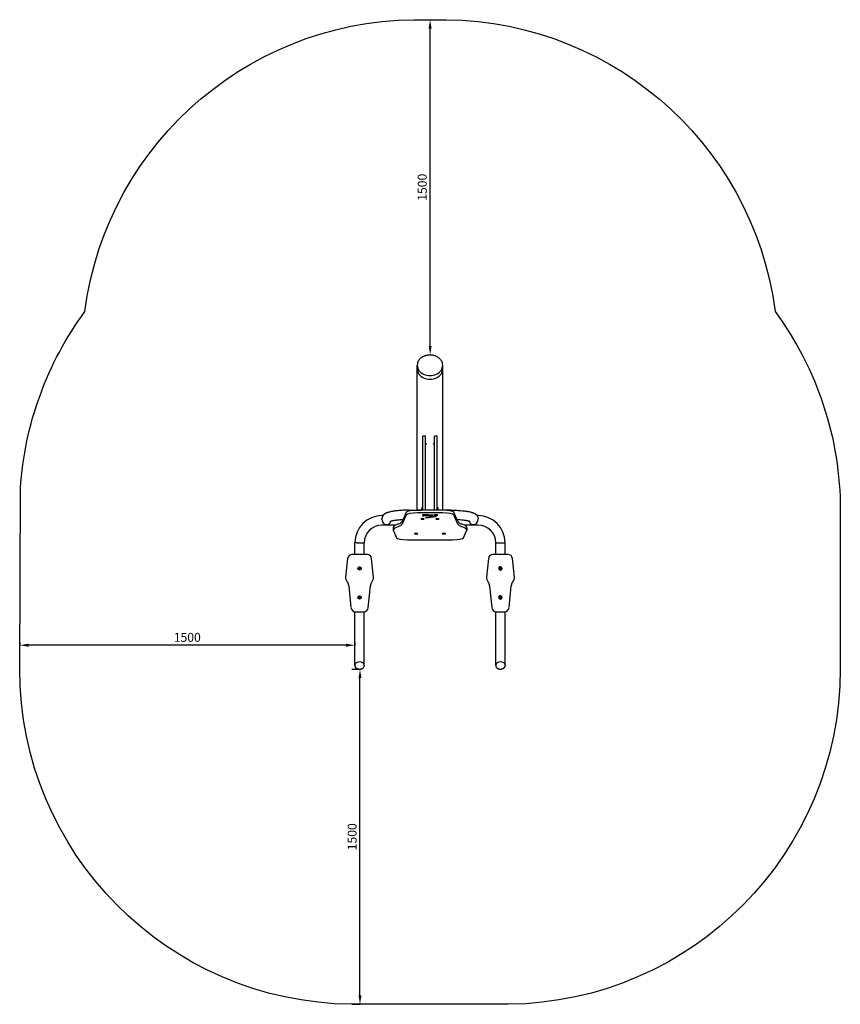
# Model space of a CAD drawing. Units: millimetres. Extents: x -1650 to 2022, y 417 to 4824.
import ezdxf

# ---------------------------------------------------------------- set-up
doc = ezdxf.new("R2010")
doc.units = ezdxf.units.MM
doc.dimstyles.new('ISO-25', dxfattribs={"dimtxt": 2.5, "dimasz": 2.5, "dimexe": 1.25, "dimexo": 0.625, "dimtad": 1, "dimtxsty": 'Standard', "dimcen": 2.5, "dimadec": 0, "dimazin": 0, "dimtfac": 1, "dimtmove": 0, "dimatfit": 3, "dimfxl": 1, "dimarcsym": 0})

# ---------------------------------------------------------------- blocks, each defined once
blk = doc.blocks.new('SP-03')
for p, q in [((128.7, 3260.3), (128.7, 3277)), ((242.7, 3260.3), (242.7, 3277)), ((128.7, 2628.3), (128.7, 3260.3)), ((242.7, 2628.3), (242.7, 3260.3)), ((153.7, 2925.8), (153.7, 2959.2)), ((165.7, 2959.2), (153.7, 2959.2)), ((165.7, 2925.8), (165.7, 2959.2)), ((205.7, 2925.8), (205.7, 2959.2)), ((217.7, 2959.2), (205.7, 2959.2)), ((217.7, 2925.8), (217.7, 2959.2)), ((153.7, 2627.8), (153.7, 2925.8)), ((165.7, 2627.8), (165.7, 2925.8)), ((205.7, 2627.8), (205.7, 2925.8)), ((217.7, 2627.8), (217.7, 2925.8)), ((-25, 2604), (-29.4, 2604)), ((79.6, 2619.8), (60.8, 2578.2)), ((79.6, 2608), (60.8, 2566.4)), ((91.6, 2628.3), (149.7, 2628.3)), ((241.9, 2627.8), (129.4, 2627.8)), ((241.9, 2616), (129.4, 2616)), ((153.7, 2639.2), (149.7, 2639.2)), ((149.7, 2627.8), (149.7, 2639.2)), ((193.3, 2603.8), (193.3, 2601.8)), ((221.7, 2639.2), (217.7, 2639.2)), ((221.7, 2627.8), (221.7, 2639.2)), ((279.8, 2628.3), (221.7, 2628.3)), ((310.5, 2578.2), (291.8, 2619.8)), ((310.5, 2566.4), (291.8, 2608)), ((400.8, 2604), (396.3, 2604)), ((-29.4, 2586.7), (-29.4, 2590)), ((32.7, 2562), (-29.4, 2562)), ((44.2, 2566.8), (38.7, 2564.6)), ((332.7, 2564.6), (327.1, 2566.8)), ((400.8, 2562), (338.6, 2562)), ((400.8, 2586.7), (400.8, 2590)), ((21.4, 2550.5), (21.4, 2538.7)), ((22, 2536.1), (35.7, 2504.9)), ((44.2, 2555), (38.7, 2552.8)), ((332.7, 2552.8), (327.1, 2555)), ((335.7, 2504.9), (349.3, 2536.1)), ((349.9, 2550.5), (349.9, 2538.7)), ((-139.6, 2483), (-150.4, 2483)), ((-150.4, 2430.4), (-150.4, 2483)), ((-139.6, 2483), (-108.4, 2483)), ((-108.4, 2430.4), (-108.4, 2483)), ((85.7, 2496.2), (285.7, 2496.2)), ((479.8, 2483), (518, 2483)), ((479.8, 2430.4), (479.8, 2483)), ((482.3, 2483), (521.8, 2483)), ((521.8, 2430.4), (521.8, 2483)), ((-95.4, 2430.4), (-163.4, 2430.4)), ((534.8, 2430.4), (466.8, 2430.4)), ((466.8, 2430.4), (466.8, 2430.4)), ((-183.3, 2412.6), (-192.3, 2329.3)), ((-66.6, 2329.3), (-75.5, 2412.6)), ((446.9, 2412.6), (437.9, 2329.3)), ((446.9, 2412.6), (438, 2329.3)), ((563.7, 2329.3), (554.7, 2412.6)), ((-130.6, 2370), (-131.7, 2368)), ((-131.7, 2368), (-130.6, 2366)), ((-128.3, 2370), (-130.6, 2370)), ((-130.6, 2366), (-128.3, 2366)), ((-127.1, 2368), (-128.3, 2370)), ((-127.1, 2368), (-128.3, 2366)), ((499.7, 2370), (498.5, 2368)), ((498.5, 2368), (499.7, 2366)), ((502, 2370), (499.7, 2370)), ((499.7, 2366), (502, 2366)), ((500.8, 2361), (500.8, 2361)), ((503.1, 2368), (502, 2370)), ((503.1, 2368), (502, 2366)), ((503.1, 2368), (503.1, 2368)), ((-190.3, 2318.2), (-179.7, 2297.1)), ((-79.1, 2297.1), (-68.6, 2318.2)), ((439.9, 2318.2), (450.5, 2297.1)), ((440, 2318.2), (450.5, 2297.1)), ((551.1, 2297.1), (561.7, 2318.2)), ((-177.7, 2290.1), (-168.1, 2192.1)), ((-90.8, 2192.1), (-81.1, 2290.1)), ((452.5, 2290.1), (462.2, 2192.1)), ((452.5, 2290.1), (462.1, 2192.1)), ((539.5, 2192.1), (549.1, 2290.1)), ((-130.6, 2240), (-131.7, 2238)), ((-131.7, 2238), (-130.6, 2236)), ((-128.3, 2240), (-130.6, 2240)), ((-130.6, 2236), (-128.3, 2236)), ((-127.1, 2238), (-128.3, 2240)), ((-127.1, 2238), (-128.3, 2236)), ((499.7, 2240), (498.5, 2238)), ((498.5, 2238), (499.7, 2236)), ((502, 2240), (499.7, 2240)), ((499.7, 2236), (502, 2236)), ((500.8, 2231), (500.8, 2231)), ((503.1, 2238), (502, 2240)), ((503.1, 2238), (502, 2236)), ((503.1, 2238), (503.1, 2238)), ((-150.4, 2141.3), (-150.4, 2174.2)), ((-148.2, 2174), (-110.7, 2174)), ((-108.4, 2141.3), (-108.4, 2174.2)), ((479.8, 2141.3), (479.8, 2174.2)), ((482, 2174), (482.1, 2174)), ((482.1, 2174), (519.6, 2174)), ((521.8, 2141.3), (521.8, 2174.2)), ((-150.4, 2035.8), (-150.4, 2141.3)), ((-108.4, 2035.8), (-108.4, 2141.3)), ((479.8, 2035.8), (479.8, 2141.3)), ((521.8, 2035.8), (521.8, 2141.3)), ((-150.4, 1934.9), (-150.4, 2035.8)), ((-108.4, 1934.9), (-108.4, 2035.8)), ((479.8, 1934.9), (479.8, 2035.8)), ((521.8, 1934.9), (521.8, 2035.8)), ((-150.4, 1934.9), (-150.4, 1932.4)), ((-108.4, 1934.9), (-108.4, 1932.4)), ((479.8, 1934.9), (479.8, 1932.4)), ((521.8, 1934.9), (521.8, 1932.4))]:
    blk.add_line(p, q)
for centre, radius in [((-129.4, 2368), 7.5), ((-129.4, 2368), 7), ((-129.4, 2368), 6.25), ((-129.4, 2238), 7.5), ((-129.4, 2238), 7), ((-129.4, 2238), 6.25)]:
    blk.add_circle(centre, radius)
for centre, radius, start, end in [((-29.4, 2483), 121, 90, 180), ((400.8, 2483), 121, 0, 90), ((-29.4, 2483), 79, 90, 180), ((400.8, 2483), 79, 0, 90), ((-163.4, 2410.4), 20, 90, 173.8469), ((-95.4, 2410.4), 20, 6.1531, 90), ((-129.4, 2368), 2.19, 173.931, 186.069), ((-129.4, 2368), 2.19, 113.931, 126.069), ((-129.4, 2368), 2.19, 233.931, 246.069), ((-129.4, 2368), 2.19, 293.931, 306.069), ((-172.4, 2327.2), 20, 173.8469, 206.5651), ((-197.6, 2288.2), 20, 5.6062, 26.5651), ((-61.2, 2288.2), 20, 153.4349, 174.3938), ((-86.4, 2327.2), 20, 333.4349, 6.1531), ((-129.4, 2238), 2.19, 173.931, 186.069), ((-129.4, 2238), 2.19, 113.931, 126.069), ((-129.4, 2238), 2.19, 233.931, 246.069), ((-129.4, 2238), 2.19, 293.931, 306.069), ((-148.2, 2194), 20, 185.6062, 270), ((-110.7, 2194), 20, 270, 354.3938)]:
    blk.add_arc(centre, radius, start, end)
for centre, major_axis, ratio, start_param, end_param in [((185.7, 3277), (-57, 0), 0.802914, 6.030654, 6.283185), ((185.7, 3277), (-57, 0), 0.802914, 0, 3.141593), ((185.7, 3277), (-57, 0), 0.802914, 3.141593, 3.394124), ((185.7, 3260.3), (-57, 0), 0.802914, 0, 3.141593), ((185.7, 3260.3), (-57, 0), 0.802914, 0, 3.141593), ((171.7, 2921.3), (6, 0), 0.661242, 1.570796, 3.141593), ((199.7, 2921.3), (6, 0), 0.661242, 0, 1.570796), ((129.4, 2619.1), (-50, 0), 0.173648, 4.712389, 6.205219), ((129.4, 2607.3), (-50, 0), 0.173648, 4.712389, 6.205219), ((152.4, 2607.2), (-2.05, 0), 0.173648, 4.720737, 6.283185), ((152.4, 2607.2), (-2.05, 0), 0.173648, 0, 1.309427), ((121.3, 2587.1), (-118, 0), 0.173648, 4.161867, 4.45102), ((153.2, 2589.7), (-103, 0), 0.173648, 4.244959, 4.720737), ((156, 2602.6), (-2.05, 0), 0.173648, 5.401365, 6.283185), ((156, 2602.6), (-2.05, 0), 0.173648, 0, 2.053034), ((190.3, 2595.3), (-56, 0), 0.173648, -1.251533, -0.88182), ((194.4, 2589.8), (-80.8, 0), 0.173648, -1.404827, -1.088559), ((175.9, 2602.9), (-10, 0), 0.173648, 4.052052, 5.031652), ((121.3, 2589), (-118, 0), 0.173648, 4.161867, 4.21632), ((180.7, 2604), (2.05, 0), 0.173648, 4.878358, 6.283185), ((180.7, 2604), (2.05, 0), 0.173648, 0, 0.91046), ((129.3, 2614), (106, 0), 0.173648, -1.048131, -0.725363), ((171, 2603.1), (-23, 0), 0.173648, 3.513571, 4.161867), ((171, 2601.1), (-23, 0), 0.173648, 3.513571, 4.161867), ((163.1, 2602.4), (30.5, 0), 0.173648, -0.548895, -0.192405), ((181.3, 2603.8), (12, 0), 0.173648, 0, 0.371978), ((181.3, 2601.8), (12, 0), 0.173648, 0, 0.371978), ((181.3, 2601.8), (12, 0), 0.173648, 6.09078, 6.283185), ((182.5, 2599.8), (38, 0), 0.173648, 0.684301, 1.103366), ((212.5, 2606.4), (8.49, 0), 0.173648, 0, 3.141593), ((212.5, 2606.4), (8.49, 0), 0.173648, 3.141593, 6.283185), ((212.5, 2608.4), (8.49, 0), 0.173648, 3.872908, 5.55187), ((184.7, 2605.4), (32, 0), 0.173648, -0.725363, -0.408361), ((184.7, 2603.5), (32, 0), 0.173648, -0.725363, -0.408361), ((200.3, 2602.3), (15, 0), 0.173648, 0, 0.684301), ((200.3, 2604.3), (15, 0), 0.173648, -0.408361, -0.387727), ((200.3, 2602.3), (15, 0), 0.173648, 5.874825, 6.283185), ((241.9, 2619.1), (50, 0), 0.173648, 0.077967, 1.570796), ((241.9, 2607.3), (50, 0), 0.173648, 0.077967, 1.570796), ((-8.4, 2583), (-16.1, 16.1), 0.8391, 0.698132, 1.727829), ((-8.4, 2584.9), (21, 0), 0.984808, 4.171289, 5.253489), ((-8.4, 2583), (16.1, 16.1), 0.8391, 4.555357, 5.195122), ((221.4, 2550.5), (-200, 0), 0.173648, 5.864961, 6.283185), ((-138.5, 2580.9), (200, 0), 0.173648, -0.418224, -0.077967), ((-138.5, 2569.1), (200, 0), 0.173648, -0.418224, -0.077967), ((152.6, 2589.3), (7.5, 0), 0.173648, 0, 3.141593), ((152.6, 2589.3), (7.5, 0), 0.173648, 3.141593, 6.283185), ((152.6, 2591.2), (7.5, 0), 0.173648, 3.999034, 5.425744), ((168.3, 2595.2), (-2.05, 0), 0.173648, 5.340918, 6.283185), ((168.3, 2595.2), (-2.05, 0), 0.173648, 0, 1.955382), ((118.3, 2607.2), (83, 0), 0.173648, -0.942267, -0.548895), ((129.3, 2612), (106, 0), 0.173648, -1.18621, -0.725363), ((218.8, 2589.3), (7.5, 0), 0.173648, 0, 3.141593), ((218.8, 2589.3), (7.5, 0), 0.173648, 3.141593, 6.283185), ((218.8, 2591.2), (7.5, 0), 0.173648, 3.999034, 5.425744), ((509.9, 2580.9), (-200, 0), 0.173648, 0.077967, 0.418224), ((509.9, 2569.1), (-200, 0), 0.173648, 0.077967, 0.418224), ((149.9, 2550.5), (200, 0), 0.173648, 0, 0.418224), ((379.8, 2583), (-16.1, 16.1), 0.8391, 1.088063, 1.727829), ((379.8, 2584.9), (21, 0), 0.984808, 4.171289, 5.253489), ((379.8, 2583), (16.1, 16.1), 0.8391, 4.555357, 5.585054), ((221.4, 2538.7), (-200, 0), 0.173648, 5.864961, 6.283185), ((221.4, 2538.7), (-200, 0), 0.173648, 0, 0.075941), ((123.5, 2523.2), (7.5, 0), 0.173648, 0, 3.141593), ((123.5, 2523.2), (7.5, 0), 0.173648, 3.141593, 6.283185), ((123.5, 2525.2), (7.5, 0), 0.173648, 3.999034, 5.425744), ((247.9, 2523.2), (7.5, 0), 0.173648, 0, 3.141593), ((247.9, 2523.2), (7.5, 0), 0.173648, 3.141593, 6.283185), ((247.9, 2525.2), (7.5, 0), 0.173648, 3.999034, 5.425744), ((149.9, 2538.7), (200, 0), 0.173648, 0, 0.418224), ((149.9, 2538.7), (200, 0), 0.173648, 6.207245, 6.283185), ((85.7, 2504.9), (-50, 0), 0.173648, 0, 1.570796), ((285.7, 2504.9), (50, 0), 0.173648, 4.712389, 6.283185), ((466.8, 2410.4), (0, 20), 0.999998, 0, 1.463404), ((466.8, 2410.4), (0, 20), 0.999998, 0, 1.463404), ((534.8, 2410.4), (0, 20), 0.999998, 4.819781, 6.283185), ((500.8, 2368), (0, 7.5), 0.999998, 0, 3.141593), ((500.8, 2368), (0, -7), 0.999998, 3.141593, 4.71227), ((500.8, 2368), (0, -7), 0.999998, 3.141593, 4.71227), ((500.8, 2368), (0, -7), 0.999998, 4.71227, 6.283185), ((500.8, 2368), (0, -7), 0.999998, 4.71227, 6.283185), ((500.8, 2368), (0, 7.5), 0.999998, 4.712389, 6.283185), ((500.8, 2368), (0, 7.5), 0.999998, 4.712389, 6.282718), ((500.8, 2368), (0, -7), 0.999998, 0, 3.141593), ((500.8, 2368), (0, 7.5), 0.999998, 3.141593, 4.712389), ((500.8, 2368), (0, 7.5), 0.999998, 3.14206, 4.712389), ((457.8, 2327.2), (0, -20), 0.999998, 4.604997, 5.176037), ((457.8, 2327.2), (0, -20), 0.999998, 4.604997, 5.176037), ((432.6, 2288.2), (0, 20), 0.999998, 4.810235, 5.176037), ((432.6, 2288.2), (0, 20), 0.999998, 4.810235, 5.176037), ((569, 2288.2), (0, -20), 0.999998, 4.248741, 4.614543), ((543.8, 2327.2), (0, 20), 0.999998, 4.248741, 4.819781), ((500.8, 2238), (0, 7.5), 0.999998, 0, 3.141593), ((500.8, 2238), (0, -7), 0.999998, 3.141593, 4.71227), ((500.8, 2238), (0, -7), 0.999998, 3.141593, 4.71227), ((500.8, 2238), (0, -7), 0.999998, 4.71227, 6.283185), ((500.8, 2238), (0, -7), 0.999998, 4.71227, 6.283185), ((500.8, 2238), (0, 7.5), 0.999998, 4.712389, 6.283185), ((500.8, 2238), (0, 7.5), 0.999998, 4.712389, 6.282718), ((500.8, 2238), (0, -7), 0.999998, 0, 3.141593), ((500.8, 2238), (0, 7.5), 0.999998, 3.141593, 4.712389), ((500.8, 2238), (0, 7.5), 0.999998, 3.14206, 4.712389), ((482, 2194), (0, -20), 0.999998, 4.810235, 6.283185), ((482.1, 2194), (0, -20), 0.999998, 4.810235, 6.283185), ((519.6, 2194), (0, -20), 0.999998, 0, 1.47295), ((-129.4, 1934.9), (-21, 0), 0.703414, 3.141593, 6.283185), ((-129.4, 1934.9), (-21, 0), 0.703414, 4.712389, 6.283185), ((-129.4, 1934.9), (-21, 0), 0.703414, 3.141593, 4.712389), ((500.8, 1934.9), (-21, 0), 0.703414, 4.712389, 6.283185), ((500.8, 1934.9), (-21, 0), 0.703414, 3.141593, 6.283185), ((500.8, 1934.9), (-21, 0), 0.703414, 3.141593, 4.712389)]:
    blk.add_ellipse(centre, major_axis=major_axis, ratio=ratio, start_param=start_param, end_param=end_param)
for centre in [(500.8, 2368), (500.8, 2238)]:
    blk.add_ellipse(centre, major_axis=(0, 6.25), ratio=0.999998)
for points, knots in [([(130.5, 3288.4), (130.9, 3289.7), (131.4, 3291), (132.5, 3293.6), (133.2, 3294.9), (134.6, 3297.4), (135.3, 3298.7), (137, 3301.1), (137.9, 3302.3), (139.9, 3304.7), (141, 3305.8), (143.2, 3308), (144.4, 3309.1), (147, 3311.2), (148.3, 3312.2), (151.1, 3314.1), (152.6, 3315), (155.7, 3316.7), (157.4, 3317.5), (160.7, 3319), (162.5, 3319.7), (166.1, 3320.9), (168, 3321.5), (171.9, 3322.4), (173.9, 3322.8), (178.1, 3323.4), (180.2, 3323.6), (184.6, 3323.8), (186.8, 3323.8), (191.3, 3323.6), (193.5, 3323.4), (197.9, 3322.7), (199.9, 3322.3), (204, 3321.3), (205.9, 3320.7), (209.6, 3319.4), (211.4, 3318.7), (214.9, 3317.1), (216.5, 3316.2), (219.7, 3314.4), (221.2, 3313.5), (224, 3311.5), (225.3, 3310.4), (227.9, 3308.3), (229.1, 3307.1), (231.3, 3304.8), (232.3, 3303.6), (234.3, 3301.2), (235.1, 3300), (236.8, 3297.4), (237.5, 3296.2), (238.8, 3293.6), (239.4, 3292.3), (240.3, 3290.1), (240.6, 3289.3), (240.9, 3288.4)], [0, 0, 0, 0, 3.458966, 3.458966, 6.957533, 6.957533, 10.507196, 10.507196, 14.118258, 14.118258, 17.800613, 17.800613, 21.563873, 21.563873, 25.417696, 25.417696, 29.371911, 29.371911, 33.43701, 33.43701, 37.625172, 37.625172, 41.951109, 41.951109, 46.433382, 46.433382, 51.096401, 51.096401, 55.973809, 55.973809, 60.847876, 60.847876, 65.499022, 65.499022, 69.964165, 69.964165, 74.26992, 74.26992, 78.436079, 78.436079, 82.477874, 82.477874, 86.40799, 86.40799, 90.237704, 90.237704, 93.977438, 93.977438, 97.637314, 97.637314, 101.227603, 101.227603, 104.758854, 104.758854, 107, 107, 107, 107]), ([(91.6, 2628.3), (87.2, 2628.3), (82.9, 2628.3), (74.3, 2628.1), (70.1, 2628), (61.8, 2627.6), (57.7, 2627.4), (49.8, 2626.8), (45.9, 2626.5), (38.5, 2625.8), (34.9, 2625.4), (28, 2624.6), (24.7, 2624.1), (19.3, 2623.3), (17.1, 2622.9), (12.5, 2622.1), (10.1, 2621.6), (5.4, 2620.5), (3.2, 2620), (-0.5, 2618.9), (-2.1, 2618.5), (-4.5, 2617.7), (-5.5, 2617.3), (-7.4, 2616.6), (-8.3, 2616.2), (-10, 2615.5), (-10.8, 2615.2), (-11.7, 2614.8), (-11.8, 2614.7), (-12.9, 2614.2), (-13.8, 2613.7), (-15.5, 2612.7), (-16.4, 2612.2), (-18.1, 2611), (-18.9, 2610.3), (-20.6, 2608.9), (-21.4, 2608.2), (-22.7, 2606.8), (-23.2, 2606.3), (-24.1, 2605.2), (-24.5, 2604.6), (-25.2, 2603.7), (-25.4, 2603.4), (-26.1, 2602.3), (-26.6, 2601.4), (-27.4, 2599.6), (-27.8, 2598.7), (-28.4, 2596.8), (-28.7, 2595.9), (-29, 2594.5), (-29.1, 2594), (-29.2, 2593.1), (-29.3, 2592.6), (-29.4, 2591.4), (-29.4, 2590.7), (-29.4, 2590)], [0, 0, 0, 0, 5.037221, 5.037221, 10.022061, 10.022061, 14.956168, 14.956168, 19.837096, 19.837096, 24.658044, 24.658044, 29.406612, 29.406612, 32.800012, 32.800012, 36.882327, 36.882327, 40.964641, 40.964641, 44.031131, 44.031131, 46.075336, 46.075336, 48.119542, 48.119542, 49.819301, 49.819301, 50.163748, 50.163748, 52.206214, 52.206214, 54.242414, 54.242414, 56.261602, 56.261602, 58.239732, 58.239732, 59.485395, 59.485395, 60.624653, 60.624653, 61.189072, 61.189072, 62.746158, 62.746158, 64.210006, 64.210006, 65.611499, 65.611499, 66.304524, 66.304524, 66.977147, 66.977147, 68, 68, 68, 68]), ([(279.8, 2628.3), (284.1, 2628.3), (288.5, 2628.3), (297, 2628.1), (301.3, 2628), (309.6, 2627.6), (313.6, 2627.4), (321.6, 2626.8), (325.4, 2626.5), (332.9, 2625.8), (336.4, 2625.4), (343.3, 2624.6), (346.6, 2624.1), (352, 2623.3), (354.1, 2622.9), (358.7, 2622.1), (361.1, 2621.6), (365.8, 2620.6), (368, 2620), (371.7, 2619), (373.3, 2618.5), (375.8, 2617.7), (376.7, 2617.4), (378.6, 2616.7), (379.6, 2616.3), (381.3, 2615.6), (382.1, 2615.2), (383, 2614.8), (383.1, 2614.7), (384.1, 2614.2), (384.9, 2613.8), (386.7, 2612.8), (387.5, 2612.3), (389.2, 2611.1), (390.1, 2610.5), (391.8, 2609.1), (392.6, 2608.4), (394.2, 2606.8), (394.9, 2605.9), (395.8, 2604.7), (396.1, 2604.4), (396.7, 2603.5), (397, 2603), (397.8, 2601.6), (398.3, 2600.7), (399.1, 2598.9), (399.4, 2597.9), (400, 2596.1), (400.2, 2595.1), (400.4, 2594), (400.5, 2593.7), (400.6, 2592.8), (400.7, 2592.1), (400.8, 2590.9), (400.8, 2590.4), (400.8, 2590)], [0, 0, 0, 0, 5.037207, 5.037207, 10.022034, 10.022034, 14.956127, 14.956127, 19.837038, 19.837038, 24.657967, 24.657967, 29.406559, 29.406559, 32.72697, 32.72697, 36.807663, 36.807663, 40.887271, 40.887271, 43.945419, 43.945419, 45.982739, 45.982739, 48.018064, 48.018064, 49.81918, 49.81918, 50.050165, 50.050165, 52.077145, 52.077145, 54.096366, 54.096366, 56.10493, 56.10493, 58.113495, 58.113495, 59.96774, 59.96774, 60.624547, 60.624547, 61.625153, 61.625153, 63.15225, 63.15225, 64.596767, 64.596767, 65.986249, 65.986249, 66.304496, 66.304496, 67.345533, 67.345533, 68, 68, 68, 68]), ([(64.2, 2585.6), (61.6, 2585.5), (59.1, 2585.4), (52.9, 2584.9), (49.4, 2584.7), (42.7, 2584), (39.5, 2583.7), (33.5, 2583), (30.6, 2582.6), (25.4, 2581.7), (22.9, 2581.3), (18.5, 2580.4), (16.5, 2580), (13.5, 2579.2), (12.3, 2578.9), (11.1, 2578.6), (11.1, 2578.6), (10.4, 2578.4), (9.8, 2578.2), (8.7, 2577.8), (8.2, 2577.6), (7.5, 2577.4), (7.3, 2577.3), (7, 2577.1), (6.9, 2577.1), (6.6, 2577), (6.5, 2576.9), (6.4, 2576.8), (6.4, 2576.8), (6.3, 2576.8)], [10.569516, 10.569516, 10.569516, 10.569516, 13.66611, 13.66611, 18.107012, 18.107012, 22.474205, 22.474205, 26.74958, 26.74958, 30.906214, 30.906214, 34.903197, 34.903197, 37.901858, 37.901858, 38.097141, 38.097141, 39.942601, 39.942601, 41.953539, 41.953539, 42.96397, 42.96397, 43.972072, 43.972072, 44.980173, 44.980173, 46, 46, 46, 46]), ([(365, 2576.8), (365, 2576.8), (365, 2576.8), (364.7, 2576.9), (364.6, 2577), (364.4, 2577.1), (364.2, 2577.2), (363.9, 2577.3), (363.7, 2577.4), (363, 2577.7), (362.5, 2577.8), (361.4, 2578.2), (360.9, 2578.4), (360.2, 2578.6), (360.1, 2578.6), (359.2, 2578.9), (358.4, 2579.1), (356.8, 2579.5), (355.9, 2579.7), (354.5, 2580.1), (354, 2580.2), (352.5, 2580.5), (351.5, 2580.7), (348.3, 2581.3), (346, 2581.7), (340.9, 2582.5), (338.2, 2582.9), (332.3, 2583.6), (329.2, 2584), (322.6, 2584.6), (319.2, 2584.9), (312.9, 2585.3), (310, 2585.5), (307.1, 2585.6)], [0, 0, 0, 0, 2.041264, 2.041264, 3.057193, 3.057193, 4.073121, 4.073121, 5.084827, 5.084827, 7.09417, 7.09417, 8.723124, 8.723124, 9.103513, 9.103513, 11.112857, 11.112857, 13.118969, 13.118969, 14.109248, 14.109248, 16.089807, 16.089807, 20.050924, 20.050924, 24.2251, 24.2251, 28.516106, 28.516106, 32.898527, 32.898527, 36.380618, 36.380618, 36.380618, 36.380618]), ([(503.1, 2368), (503, 2368.2), (502.9, 2368.4), (502.7, 2368.7), (502.5, 2369.1), (502.2, 2369.6), (502.1, 2369.9), (502, 2370)], [0, 0, 0, 0, 1.810534, 2.552244, 4.153539, 6.222332, 8, 8, 8, 8]), ([(502, 2366), (502.1, 2366.2), (502.2, 2366.4), (502.4, 2366.7), (502.6, 2367.1), (502.9, 2367.6), (503, 2367.9), (503.1, 2368)], [0, 0, 0, 0, 1.788649, 2.509921, 4.323574, 6.381351, 8, 8, 8, 8]), ([(503.1, 2238), (503, 2238.2), (502.9, 2238.4), (502.7, 2238.7), (502.5, 2239.1), (502.2, 2239.6), (502.1, 2239.9), (502, 2240)], [0, 0, 0, 0, 1.810534, 2.552244, 4.153539, 6.222332, 8, 8, 8, 8]), ([(502, 2236), (502.1, 2236.2), (502.2, 2236.4), (502.4, 2236.7), (502.6, 2237.1), (502.9, 2237.6), (503, 2237.9), (503.1, 2238)], [0, 0, 0, 0, 1.788649, 2.509921, 4.323574, 6.381351, 8, 8, 8, 8]), ([(-150.4, 1932.4), (-150.4, 1932), (-150.4, 1931.6), (-150.3, 1930.8), (-150.2, 1930.4), (-150.1, 1929.6), (-149.9, 1929.1), (-149.7, 1928.3), (-149.5, 1927.9), (-149.1, 1927.1), (-148.9, 1926.7), (-148.4, 1925.9), (-148.1, 1925.5), (-147.5, 1924.7), (-147.2, 1924.3), (-146.5, 1923.5), (-146.1, 1923.1), (-145.2, 1922.4), (-144.8, 1922), (-143.8, 1921.3), (-143.3, 1921), (-142.2, 1920.3), (-141.6, 1920), (-140.4, 1919.4), (-139.7, 1919.2), (-138.4, 1918.7), (-137.7, 1918.4), (-136.2, 1918), (-135.5, 1917.9), (-133.9, 1917.6), (-133.1, 1917.4), (-131.5, 1917.3), (-130.7, 1917.2), (-129, 1917.2), (-128.1, 1917.2), (-126.4, 1917.4), (-125.6, 1917.5), (-124, 1917.7), (-123.2, 1917.9), (-121.7, 1918.3), (-120.9, 1918.5), (-119.5, 1919), (-118.9, 1919.3), (-117.6, 1919.9), (-116.9, 1920.2), (-115.8, 1920.8), (-115.2, 1921.2), (-114.2, 1921.9), (-113.7, 1922.3), (-112.8, 1923.1), (-112.4, 1923.5), (-111.7, 1924.3), (-111.3, 1924.7), (-110.7, 1925.5), (-110.4, 1925.9), (-109.9, 1926.8), (-109.7, 1927.2), (-109.3, 1928), (-109.1, 1928.4), (-108.9, 1929.3), (-108.8, 1929.7), (-108.6, 1930.5), (-108.5, 1930.9), (-108.4, 1931.7), (-108.4, 1932.1), (-108.4, 1932.4)], [0, 0, 0, 0, 8.774891, 8.774891, 17.58845, 17.58845, 26.516131, 26.516131, 35.629722, 35.629722, 44.994788, 44.994788, 54.667839, 54.667839, 64.693203, 64.693203, 75.100404, 75.100404, 85.902984, 85.902984, 97.099827, 97.099827, 108.679023, 108.679023, 120.623426, 120.623426, 132.91658, 132.91658, 145.54803, 145.54803, 158.517755, 158.517755, 171.840596, 171.840596, 185.552151, 185.552151, 198.985818, 198.985818, 212.048552, 212.048552, 224.761581, 224.761581, 237.128071, 237.128071, 249.138411, 249.138411, 260.775104, 260.775104, 272.018547, 272.018547, 282.854, 282.854, 293.27847, 293.27847, 303.30575, 303.30575, 312.968188, 312.968188, 322.315013, 322.315013, 331.408482, 331.408482, 340.319562, 340.319562, 348, 348, 348, 348]), ([(479.8, 1932.4), (479.8, 1932), (479.8, 1931.6), (479.9, 1930.8), (479.9, 1930.4), (480.1, 1929.6), (480.2, 1929.1), (480.5, 1928.3), (480.7, 1927.9), (481.1, 1927.1), (481.3, 1926.7), (481.8, 1925.9), (482.1, 1925.5), (482.7, 1924.7), (483, 1924.3), (483.7, 1923.5), (484.1, 1923.1), (484.9, 1922.4), (485.4, 1922), (486.4, 1921.3), (486.9, 1921), (488, 1920.3), (488.6, 1920), (489.8, 1919.4), (490.5, 1919.2), (491.8, 1918.7), (492.5, 1918.4), (494, 1918), (494.7, 1917.9), (496.3, 1917.6), (497.1, 1917.4), (498.7, 1917.3), (499.5, 1917.2), (501.2, 1917.2), (502.1, 1917.2), (503.8, 1917.4), (504.6, 1917.5), (506.2, 1917.7), (507, 1917.9), (508.5, 1918.3), (509.2, 1918.5), (510.7, 1919), (511.3, 1919.3), (512.6, 1919.9), (513.2, 1920.2), (514.4, 1920.8), (515, 1921.2), (516, 1921.9), (516.5, 1922.3), (517.3, 1923.1), (517.8, 1923.5), (518.5, 1924.3), (518.9, 1924.7), (519.5, 1925.5), (519.8, 1925.9), (520.3, 1926.8), (520.5, 1927.2), (520.9, 1928), (521, 1928.4), (521.3, 1929.3), (521.4, 1929.7), (521.6, 1930.5), (521.7, 1930.9), (521.7, 1931.7), (521.8, 1932.1), (521.8, 1932.4)], [0, 0, 0, 0, 8.774891, 8.774891, 17.58845, 17.58845, 26.516131, 26.516131, 35.629722, 35.629722, 44.994788, 44.994788, 54.667839, 54.667839, 64.693203, 64.693203, 75.100404, 75.100404, 85.902984, 85.902984, 97.099827, 97.099827, 108.679023, 108.679023, 120.623426, 120.623426, 132.91658, 132.91658, 145.54803, 145.54803, 158.517755, 158.517755, 171.840596, 171.840596, 185.552151, 185.552151, 198.985818, 198.985818, 212.048552, 212.048552, 224.761581, 224.761581, 237.128071, 237.128071, 249.138411, 249.138411, 260.775104, 260.775104, 272.018547, 272.018547, 282.854, 282.854, 293.27847, 293.27847, 303.30575, 303.30575, 312.968188, 312.968188, 322.315013, 322.315013, 331.408482, 331.408482, 340.319562, 340.319562, 348, 348, 348, 348])]:
    blk.add_open_spline(points, degree=3, knots=knots)
blk = doc.blocks.new('*D9')
at = {"color": 0, "lineweight": -2, "transparency": 16777216}
for p, q in [((186.3, 4823.8), (187.4, 4823.8)), ((186.2, 3363.8), (186.2, 4783.8)), ((186.3, 3323.8), (187.4, 3323.8))]:
    blk.add_line(p, q, dxfattribs=at)
at = {"color": 0, "transparency": 16777216}
for points in [[(179.5, 4783.8), (192.9, 4783.8), (186.2, 4823.8)], [(179.5, 3363.8), (192.9, 3363.8), (186.2, 3323.8)]]:
    blk.add_solid(points, dxfattribs=at)
at = {"layer": 'Defpoints', "color": 0, "transparency": 16777216}
for p in [(185.7, 4823.8), (186.2, 4823.8), (185.7, 3323.8)]:
    blk.add_point(p, dxfattribs=at)
at = {"color": 0, "transparency": 16777216, "insert": (156.2, 4073.8), "char_height": 40, "attachment_point": 5, "rotation": 90}
blk.add_mtext('1500', dxfattribs=at)
blk = doc.blocks.new('*D11')
at = {"color": 0, "lineweight": -2, "transparency": 16777216}
for p, q in [((-163.7, 1916.7), (-126.3, 1916.7)), ((-127.6, 456.7), (-127.6, 1876.7)), ((-163.7, 416.7), (-126.3, 416.7))]:
    blk.add_line(p, q, dxfattribs=at)
at = {"color": 0, "transparency": 16777216}
for points in [[(-134.2, 1876.7), (-120.9, 1876.7), (-127.6, 1916.7)], [(-134.2, 456.7), (-120.9, 456.7), (-127.6, 416.7)]]:
    blk.add_solid(points, dxfattribs=at)
at = {"layer": 'Defpoints', "color": 0, "transparency": 16777216}
for p in [(-164.3, 1916.7), (-127.6, 1916.7), (-164.3, 416.7)]:
    blk.add_point(p, dxfattribs=at)
at = {"color": 0, "transparency": 16777216, "insert": (-157.6, 1166.7), "char_height": 40, "attachment_point": 5, "rotation": 90}
blk.add_mtext('1500', dxfattribs=at)
blk = doc.blocks.new('*D12')
at = {"color": 0, "lineweight": -2, "transparency": 16777216}
for p, q in [((-1650.4, 2035.2), (-1650.4, 2022.7)), ((-150.4, 2035.2), (-150.4, 2022.7)), ((-190.4, 2024), (-1610.4, 2024))]:
    blk.add_line(p, q, dxfattribs=at)
at = {"color": 0, "transparency": 16777216}
for points in [[(-1610.4, 2030.6), (-1610.4, 2017.3), (-1650.4, 2024)], [(-190.4, 2030.6), (-190.4, 2017.3), (-150.4, 2024)]]:
    blk.add_solid(points, dxfattribs=at)
at = {"layer": 'Defpoints', "color": 0, "transparency": 16777216}
for p in [(-1650.4, 2035.8), (-150.4, 2035.8), (-1650.4, 2024)]:
    blk.add_point(p, dxfattribs=at)
at = {"color": 0, "transparency": 16777216, "insert": (-900.4, 2054), "char_height": 40, "attachment_point": 5}
blk.add_mtext('1500', dxfattribs=at)

msp = doc.modelspace()

# ---------------------------------------------------------------- linework, layer by layer
msp.add_lwpolyline([(-164.329, 416.735, -0.41108016), (-1650.421, 1917.562), (-1647.196, 2726.651, -0.14309127), (-1358.834, 3517.011, -0.38776158), (185.671, 4822.728, -0.38776158), (1730.177, 3517.011, -0.15986493), (2021.764, 2628.339), (2021.488, 1917.562, -0.4110251), (535.671, 416.735)], format="xyb", close=True)

# ---------------------------------------------------------------- block references
msp.add_blockref('SP-03', (0, 0))

# ---------------------------------------------------------------- dimensions: what is measured, and where the dimension line sits
for base, p1, p2, picture, middle in [((186.187, 4823.783), (185.671, 3323.783), (185.671, 4823.783), '*D9', (156.187, 4073.783)), ((-127.578, 1916.735), (-164.329, 416.735), (-164.329, 1916.735), '*D11', (-157.578, 1166.735))]:
    dim = msp.add_linear_dim(base=base, p1=p1, p2=p2, angle=90, dimstyle='ISO-25', override={"dimtxt": 40, "dimasz": 40, "dimgap": 10})
    dim.commit()
    dim.dimension.update_dxf_attribs({"geometry": picture, "text_midpoint": middle})
dim = msp.add_linear_dim(base=(-1650.421, 2023.97), p1=(-150.421, 2035.834), p2=(-1650.421, 2035.834), dimstyle='ISO-25', override={"dimtxt": 40, "dimasz": 40, "dimgap": 10})
dim.commit()
dim.dimension.update_dxf_attribs({"geometry": '*D12', "text_midpoint": (-900.421, 2053.97)})

doc.saveas('drawing.dxf')
